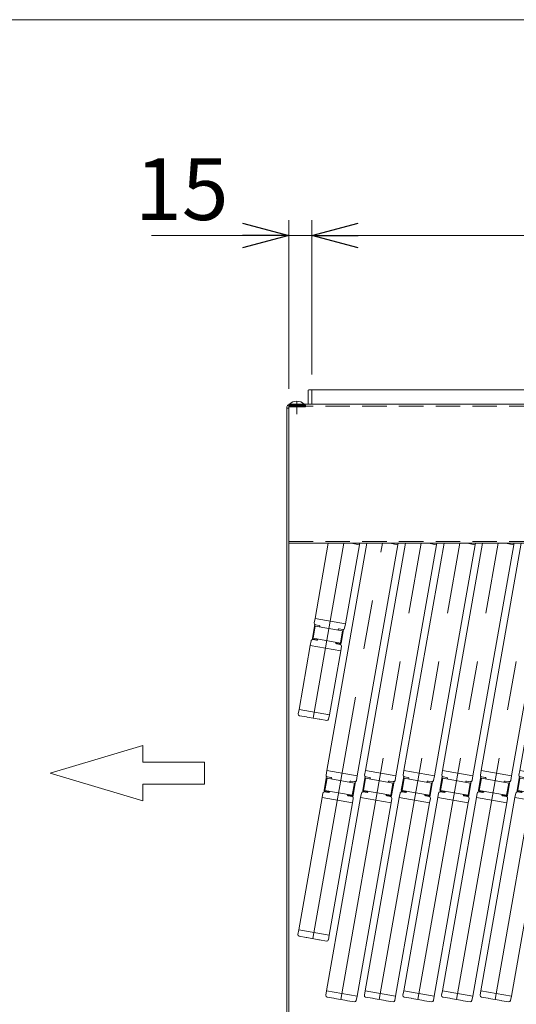
# Model space of a CAD drawing. Units: millimetres. Extents: x -1970 to 1970, y -1352 to 1351.
# Drawn here: x -1261 to -939, y 714 to 1351 of the extents above; entities that cross this region are included whole.
import ezdxf

# ---------------------------------------------------------------- set-up
doc = ezdxf.new("R2010")
doc.units = ezdxf.units.MM
doc.header["$LTSCALE"] = 2.5
for name, pattern in [('CENTERX2', [101.6, 63.5, -12.7, 12.7, -12.7]), ('DASHED2', [9.525, 6.35, -3.175]), ('PHANTOM', [63.5, 31.75, -6.35, 6.35, -6.35, 6.35, -6.35])]:
    doc.linetypes.add(name, pattern=pattern)
for name, color, linetype in [('12', 7, 'Continuous'), ('14', 7, 'Continuous'), ('5', 7, 'Continuous'), ('Layer0031', 7, 'Continuous'), ('ZUWAKU', 7, 'Continuous')]:
    doc.layers.add(name, color=color, linetype=linetype)
doc.styles.add('dcStyle0', font='ＭＳ Ｐゴシック', dxfattribs={"width": 0.75})
doc.dimstyles.new('dc_Rotated', dxfattribs={"dimtxt": 40, "dimasz": 30.00226, "dimexe": 10, "dimexo": 10, "dimgap": 10, "dimtad": 3, "dimdsep": 46, "dimtxsty": 'dcStyle0', "dimblk1": 'OPEN30', "dimblk2": 'OPEN30', "dimsah": 1, "dimcen": 0.09, "dimclrd": 2, "dimclre": 2, "dimclrt": 2, "dimadec": 0, "dimazin": 2, "dimtfac": 1, "dimtdec": 4, "dimtmove": 0, "dimatfit": 3, "dimfxl": 1, "dimarcsym": 0})

# ---------------------------------------------------------------- blocks, each defined once
blk = doc.blocks.new('DC_GROUP_W_G2LS-H_S_010_59')
at = {"layer": '12', "color": 7, "linetype": 'Continuous', "lineweight": 13}
for p, q in [((-1086.75, 1012.28), (-1086.75, 1102.28)), ((-1086.75, 1102.28), (-711.75, 1102.28)), ((-711.75, 1012.28), (-711.75, 1102.28)), ((-1086.75, 1012.28), (-711.75, 1012.28))]:
    blk.add_line(p, q, dxfattribs=at)
at = {"layer": '12', "color": 4, "linetype": 'DASHED2', "lineweight": 13}
for p, q in [((-1086.75, 1101.08), (-711.75, 1101.08)), ((-1086.75, 1013.48), (-711.75, 1013.48))]:
    blk.add_line(p, q, dxfattribs=at)
blk = doc.blocks.new('DC_GROUP_W_G2LS-H_S_010_58')
at = {"layer": '12', "linetype": 'Continuous'}
blk.add_blockref('DC_GROUP_W_G2LS-H_S_010_59', (0, 0), dxfattribs=at)
blk = doc.blocks.new('DC_GROUP_W_G2LS-H_S_010_57')
at = {"linetype": 'Continuous'}
blk.add_blockref('DC_GROUP_W_G2LS-H_S_010_58', (0, 0), dxfattribs=at)
blk = doc.blocks.new('DC_GROUP_W_G2LS-H_S_010_115')
at = {"layer": '5', "color": 91, "linetype": 'PHANTOM', "lineweight": 13}
for p, q in [((-996.21, 1012.28), (-990.97, 1011.36)), ((-990.97, 1011.36), (-990.8, 1012.28))]:
    blk.add_line(p, q, dxfattribs=at)
blk = doc.blocks.new('DC_GROUP_W_G2LS-H_S_010_114')
at = {"layer": '5', "color": 3, "linetype": 'CENTERX2', "lineweight": 13}
blk.add_line((-1053.05, 716.86), (-1000.96, 1012.28), dxfattribs=at)
at = {"layer": '5', "color": 7, "linetype": 'Continuous', "lineweight": 13}
for p, q in [((-1037.06, 865.14), (-1011.11, 1012.28)), ((-990.97, 1011.36), (-1017.36, 861.67)), ((-1038.8, 852.35), (-1037.24, 861.24)), ((-1037.58, 862.18), (-1037.06, 865.14)), ((-1037.06, 865.14), (-1017.36, 861.67)), ((-1034.31, 860.59), (-1036.77, 861.03)), ((-1017.36, 861.67), (-1017.88, 858.71)), ((-1038.31, 852.26), (-1036.92, 860.14)), ((-1036.92, 860.14), (-1019.2, 857.02)), ((-1033.97, 859.62), (-1033.9, 860.01)), ((-1022.08, 857.93), (-1022.15, 857.54)), ((-1019.04, 857.9), (-1021.5, 858.33)), ((-1020.59, 849.14), (-1019.2, 857.02)), ((-1020.09, 849.05), (-1018.53, 857.95)), ((-1040.15, 847.61), (-1039.63, 850.56)), ((-1038.47, 851.37), (-1036.01, 850.94)), ((-1035.45, 851.25), (-1038.4, 851.77)), ((-1038.31, 852.26), (-1020.59, 849.14)), ((-1020.67, 848.65), (-1023.62, 849.16)), ((-1023.2, 848.68), (-1020.74, 848.25)), ((-1040.15, 847.61), (-1062.2, 722.54)), ((-1020.45, 844.14), (-1042.51, 719.07)), ((-1020.45, 844.14), (-1040.15, 847.61)), ((-1019.93, 847.09), (-1020.45, 844.14)), ((-1062.72, 719.58), (-1062.2, 722.54)), ((-1042.51, 719.07), (-1062.2, 722.54)), ((-1057.43, 717.64), (-1061.91, 718.43)), ((-1049.11, 716.17), (-1056.99, 717.56)), ((-1044.18, 715.3), (-1048.67, 716.09)), ((-1042.51, 719.07), (-1043.03, 716.11))]:
    blk.add_line(p, q, dxfattribs=at)
at = {"layer": '5', "color": 7, "linetype": 'PHANTOM', "lineweight": 13}
for p, q in [((-1035.43, 851.35), (-1035.36, 851.74)), ((-1023.54, 849.66), (-1023.61, 849.26)), ((-1056.99, 717.56), (-1057.43, 717.64)), ((-1048.67, 716.09), (-1049.11, 716.17))]:
    blk.add_line(p, q, dxfattribs=at)
at = {"layer": '5', "color": 7, "linetype": 'Continuous', "lineweight": 13}
for centre, radius, start, end in [((-1036.59, 862.01), 1, 170, 260), ((-1034.39, 860.1), 0.5, 350, 80), ((-1021.59, 857.84), 0.5, 80, 170), ((-1018.87, 858.89), 1, 260, 350), ((-1038.64, 850.39), 1, 80, 170), ((-1038.31, 852.26), 0.5, 170, 260), ((-1035.92, 851.43), 0.5, 260, 350), ((-1023.12, 849.18), 0.5, 170, 260), ((-1020.92, 847.26), 1, 350, 80), ((-1020.59, 849.14), 0.5, 260, 350), ((-1061.74, 719.41), 1, 170, 260), ((-1044.01, 716.28), 1, 260, 350)]:
    blk.add_arc(centre, radius, start, end, dxfattribs=at)
at = {"layer": '5', "linetype": 'Continuous'}
blk.add_blockref('DC_GROUP_W_G2LS-H_S_010_115', (0, 0), dxfattribs=at)
blk = doc.blocks.new('_OPEN30')
at = {"color": 0, "linetype": 'ByBlock', "lineweight": -2}
for p, q in [((-1, 0.267949), (0, 0)), ((0, 0), (-1, -0.267949)), ((0, 0), (-1, 0))]:
    blk.add_line(p, q, dxfattribs=at)
blk = doc.blocks.new('*D175')
at = {"color": 2, "linetype": 'Continuous', "lineweight": 13}
for p, q in [((-1086.75, 1112.28), (-1086.75, 1221.58)), ((-1071.75, 1121.58), (-1071.75, 1221.58)), ((-1175.73, 1211.58), (-1086.75, 1211.58)), ((-1086.75, 1211.58), (-1071.75, 1211.58))]:
    blk.add_line(p, q, dxfattribs=at)
at = {"color": 2, "xscale": 30.00230533929425, "yscale": 30.00163160504256, "rotation": 360}
blk.add_blockref('_OPEN30', (-1086.75, 1211.58), dxfattribs=at)
at = {"color": 2, "insert": (-1125.73, 1221.58), "char_height": 40, "width": 100, "attachment_point": 9, "style": 'dcStyle0'}
blk.add_mtext('\\T1.00;15', dxfattribs=at)
blk = doc.blocks.new('*D176')
at = {"color": 2, "linetype": 'Continuous', "lineweight": 13}
for p, q in [((-1071.75, 1121.58), (-1071.75, 1221.58)), ((-351.75, 1121.58), (-351.75, 1221.58)), ((-1071.75, 1211.58), (-351.75, 1211.58))]:
    blk.add_line(p, q, dxfattribs=at)
at = {"color": 2, "xscale": 30.00230533929425, "yscale": 30.00163160504256}
for p, rotation in [((-1071.75, 1211.58), 180), ((-351.75, 1211.58), 360)]:
    blk.add_blockref('_OPEN30', p, dxfattribs=dict(at, rotation=rotation))
at = {"color": 2, "insert": (-711.75, 1221.58), "char_height": 40, "width": 125, "attachment_point": 8, "style": 'dcStyle0'}
blk.add_mtext('\\T1.00;720', dxfattribs=at)
blk = doc.blocks.new('DC_GROUP_W_G2LS-H_S_010_234')
at = {"color": 4, "linetype": 'Continuous', "lineweight": 13}
for p, q in [((-1181.33, 881.4), (-1241.33, 863.4)), ((-1181.33, 870.6), (-1181.33, 881.4)), ((-1141.33, 870.6), (-1181.33, 870.6)), ((-1141.33, 856.2), (-1141.33, 870.6)), ((-1241.33, 863.4), (-1181.33, 845.4)), ((-1181.33, 856.2), (-1141.33, 856.2)), ((-1181.33, 845.4), (-1181.33, 856.2))]:
    blk.add_line(p, q, dxfattribs=at)
blk = doc.blocks.new('DC_GROUP_W_G2LS-H_S_010_231')
at = {"layer": 'Layer0031', "color": 7, "linetype": 'Continuous', "lineweight": 13}
for p, q in [((-1071.75, 1111.58), (-351.75, 1111.58)), ((-1071.75, 1102.28), (-1071.75, 1111.58))]:
    blk.add_line(p, q, dxfattribs=at)
blk = doc.blocks.new('DC_GROUP_W_G2LS-H_S_010_72')
at = {"layer": '14', "color": 3, "linetype": 'CENTERX2', "lineweight": 13}
blk.add_line((-1081.45, 1095.78), (-1081.45, 1104.28), dxfattribs=at)
at = {"layer": '14', "color": 7, "linetype": 'Continuous', "lineweight": 13}
for p, q in [((-1087.95, 323.98), (-1087.95, 1100.58)), ((-1087.95, 1099.78), (-1086.75, 1099.78)), ((-1086.75, 1100.58), (-1086.75, 323.98)), ((-1086.15, 1102.28), (-1076.75, 1102.28))]:
    blk.add_line(p, q, dxfattribs=at)
at = {"layer": '14', "color": 4, "linetype": 'DASHED2', "lineweight": 13}
for p, q in [((-1086.75, 1101.78), (-1075.95, 1101.78)), ((-1086.75, 1100.58), (-1075.95, 1100.58)), ((-1086.15, 1101.78), (-1086.15, 1102.28)), ((-1076.75, 1102.28), (-1076.75, 1101.78)), ((-1075.95, 1101.78), (-1075.95, 1100.58))]:
    blk.add_line(p, q, dxfattribs=at)
at = {"layer": '14', "color": 7, "linetype": 'Continuous', "lineweight": 13}
for centre, radius, start, end in [((-1081.45, 1097.76), 6.52, 43.8974, 136.1026), ((-1086.75, 1100.58), 1.2, 90, 180)]:
    blk.add_arc(centre, radius, start, end, dxfattribs=at)
blk = doc.blocks.new('DC_GROUP_W_G2LS-H_S_010_107')
at = {"layer": '5', "color": 91, "linetype": 'PHANTOM', "lineweight": 13}
for p, q in [((-896.21, 1012.28), (-890.97, 1011.36)), ((-890.97, 1011.36), (-890.8, 1012.28))]:
    blk.add_line(p, q, dxfattribs=at)
blk = doc.blocks.new('DC_GROUP_W_G2LS-H_S_010_106')
at = {"layer": '5', "color": 3, "linetype": 'CENTERX2', "lineweight": 13}
blk.add_line((-953.05, 716.86), (-900.96, 1012.28), dxfattribs=at)
at = {"layer": '5', "color": 7, "linetype": 'Continuous', "lineweight": 13}
for p, q in [((-937.06, 865.14), (-911.11, 1012.28)), ((-890.97, 1011.36), (-917.36, 861.67)), ((-938.8, 852.35), (-937.24, 861.24)), ((-937.58, 862.18), (-937.06, 865.14)), ((-937.06, 865.14), (-917.36, 861.67)), ((-934.31, 860.59), (-936.77, 861.03)), ((-917.36, 861.67), (-917.88, 858.71)), ((-938.31, 852.26), (-936.92, 860.14)), ((-936.92, 860.14), (-919.2, 857.02)), ((-933.97, 859.62), (-933.9, 860.01)), ((-922.08, 857.93), (-922.15, 857.54)), ((-919.04, 857.9), (-921.5, 858.33)), ((-920.59, 849.14), (-919.2, 857.02)), ((-920.09, 849.05), (-918.53, 857.95)), ((-940.15, 847.61), (-939.63, 850.56)), ((-938.47, 851.37), (-936.01, 850.94)), ((-935.45, 851.25), (-938.4, 851.77)), ((-938.31, 852.26), (-920.59, 849.14)), ((-920.67, 848.65), (-923.62, 849.16)), ((-923.2, 848.68), (-920.74, 848.25)), ((-940.15, 847.61), (-962.2, 722.54)), ((-920.45, 844.14), (-942.51, 719.07)), ((-920.45, 844.14), (-940.15, 847.61)), ((-919.93, 847.09), (-920.45, 844.14)), ((-962.72, 719.58), (-962.2, 722.54)), ((-942.51, 719.07), (-962.2, 722.54)), ((-957.43, 717.64), (-961.91, 718.43)), ((-949.11, 716.17), (-956.99, 717.56)), ((-944.18, 715.3), (-948.67, 716.09)), ((-942.51, 719.07), (-943.03, 716.11))]:
    blk.add_line(p, q, dxfattribs=at)
at = {"layer": '5', "color": 7, "linetype": 'PHANTOM', "lineweight": 13}
for p, q in [((-935.43, 851.35), (-935.36, 851.74)), ((-923.54, 849.66), (-923.61, 849.26)), ((-956.99, 717.56), (-957.43, 717.64)), ((-948.67, 716.09), (-949.11, 716.17))]:
    blk.add_line(p, q, dxfattribs=at)
at = {"layer": '5', "color": 7, "linetype": 'Continuous', "lineweight": 13}
for centre, radius, start, end in [((-936.59, 862.01), 1, 170, 260), ((-934.39, 860.1), 0.5, 350, 80), ((-921.59, 857.84), 0.5, 80, 170), ((-918.87, 858.89), 1, 260, 350), ((-938.64, 850.39), 1, 80, 170), ((-938.31, 852.26), 0.5, 170, 260), ((-935.92, 851.43), 0.5, 260, 350), ((-923.12, 849.18), 0.5, 170, 260), ((-920.92, 847.26), 1, 350, 80), ((-920.59, 849.14), 0.5, 260, 350), ((-961.74, 719.41), 1, 170, 260), ((-944.01, 716.28), 1, 260, 350)]:
    blk.add_arc(centre, radius, start, end, dxfattribs=at)
at = {"layer": '5', "linetype": 'Continuous'}
blk.add_blockref('DC_GROUP_W_G2LS-H_S_010_107', (0, 0), dxfattribs=at)
blk = doc.blocks.new('DC_GROUP_W_G2LS-H_S_010_109')
at = {"layer": '5', "color": 91, "linetype": 'PHANTOM', "lineweight": 13}
for p, q in [((-921.21, 1012.28), (-915.97, 1011.36)), ((-915.97, 1011.36), (-915.8, 1012.28))]:
    blk.add_line(p, q, dxfattribs=at)
blk = doc.blocks.new('DC_GROUP_W_G2LS-H_S_010_108')
at = {"layer": '5', "color": 3, "linetype": 'CENTERX2', "lineweight": 13}
blk.add_line((-978.05, 716.86), (-925.96, 1012.28), dxfattribs=at)
at = {"layer": '5', "color": 7, "linetype": 'Continuous', "lineweight": 13}
for p, q in [((-962.06, 865.14), (-936.11, 1012.28)), ((-915.97, 1011.36), (-942.36, 861.67)), ((-963.8, 852.35), (-962.24, 861.24)), ((-962.58, 862.18), (-962.06, 865.14)), ((-962.06, 865.14), (-942.36, 861.67)), ((-959.31, 860.59), (-961.77, 861.03)), ((-942.36, 861.67), (-942.88, 858.71)), ((-963.31, 852.26), (-961.92, 860.14)), ((-961.92, 860.14), (-944.2, 857.02)), ((-958.97, 859.62), (-958.9, 860.01)), ((-947.08, 857.93), (-947.15, 857.54)), ((-944.04, 857.9), (-946.5, 858.33)), ((-945.59, 849.14), (-944.2, 857.02)), ((-945.09, 849.05), (-943.53, 857.95)), ((-965.15, 847.61), (-964.63, 850.56)), ((-963.47, 851.37), (-961.01, 850.94)), ((-960.45, 851.25), (-963.4, 851.77)), ((-963.31, 852.26), (-945.59, 849.14)), ((-945.67, 848.65), (-948.62, 849.16)), ((-948.2, 848.68), (-945.74, 848.25)), ((-965.15, 847.61), (-987.2, 722.54)), ((-945.45, 844.14), (-967.51, 719.07)), ((-945.45, 844.14), (-965.15, 847.61)), ((-944.93, 847.09), (-945.45, 844.14)), ((-987.72, 719.58), (-987.2, 722.54)), ((-967.51, 719.07), (-987.2, 722.54)), ((-982.43, 717.64), (-986.91, 718.43)), ((-974.11, 716.17), (-981.99, 717.56)), ((-969.18, 715.3), (-973.67, 716.09)), ((-967.51, 719.07), (-968.03, 716.11))]:
    blk.add_line(p, q, dxfattribs=at)
at = {"layer": '5', "color": 7, "linetype": 'PHANTOM', "lineweight": 13}
for p, q in [((-960.43, 851.35), (-960.36, 851.74)), ((-948.54, 849.66), (-948.61, 849.26)), ((-981.99, 717.56), (-982.43, 717.64)), ((-973.67, 716.09), (-974.11, 716.17))]:
    blk.add_line(p, q, dxfattribs=at)
at = {"layer": '5', "color": 7, "linetype": 'Continuous', "lineweight": 13}
for centre, radius, start, end in [((-961.59, 862.01), 1, 170, 260), ((-959.39, 860.1), 0.5, 350, 80), ((-946.59, 857.84), 0.5, 80, 170), ((-943.87, 858.89), 1, 260, 350), ((-963.64, 850.39), 1, 80, 170), ((-963.31, 852.26), 0.5, 170, 260), ((-960.92, 851.43), 0.5, 260, 350), ((-948.12, 849.18), 0.5, 170, 260), ((-945.92, 847.26), 1, 350, 80), ((-945.59, 849.14), 0.5, 260, 350), ((-986.74, 719.41), 1, 170, 260), ((-969.01, 716.28), 1, 260, 350)]:
    blk.add_arc(centre, radius, start, end, dxfattribs=at)
at = {"layer": '5', "linetype": 'Continuous'}
blk.add_blockref('DC_GROUP_W_G2LS-H_S_010_109', (0, 0), dxfattribs=at)
blk = doc.blocks.new('DC_GROUP_W_G2LS-H_S_010_111')
at = {"layer": '5', "color": 91, "linetype": 'PHANTOM', "lineweight": 13}
for p, q in [((-946.21, 1012.28), (-940.97, 1011.36)), ((-940.97, 1011.36), (-940.8, 1012.28))]:
    blk.add_line(p, q, dxfattribs=at)
blk = doc.blocks.new('DC_GROUP_W_G2LS-H_S_010_110')
at = {"layer": '5', "color": 3, "linetype": 'CENTERX2', "lineweight": 13}
blk.add_line((-1003.05, 716.86), (-950.96, 1012.28), dxfattribs=at)
at = {"layer": '5', "color": 7, "linetype": 'Continuous', "lineweight": 13}
for p, q in [((-987.06, 865.14), (-961.11, 1012.28)), ((-940.97, 1011.36), (-967.36, 861.67)), ((-988.8, 852.35), (-987.24, 861.24)), ((-987.58, 862.18), (-987.06, 865.14)), ((-987.06, 865.14), (-967.36, 861.67)), ((-984.31, 860.59), (-986.77, 861.03)), ((-967.36, 861.67), (-967.88, 858.71)), ((-988.31, 852.26), (-986.92, 860.14)), ((-986.92, 860.14), (-969.2, 857.02)), ((-983.97, 859.62), (-983.9, 860.01)), ((-972.08, 857.93), (-972.15, 857.54)), ((-969.04, 857.9), (-971.5, 858.33)), ((-970.59, 849.14), (-969.2, 857.02)), ((-970.09, 849.05), (-968.53, 857.95)), ((-990.15, 847.61), (-989.63, 850.56)), ((-988.47, 851.37), (-986.01, 850.94)), ((-985.45, 851.25), (-988.4, 851.77)), ((-988.31, 852.26), (-970.59, 849.14)), ((-970.67, 848.65), (-973.62, 849.16)), ((-973.2, 848.68), (-970.74, 848.25)), ((-990.15, 847.61), (-1012.2, 722.54)), ((-970.45, 844.14), (-992.51, 719.07)), ((-970.45, 844.14), (-990.15, 847.61)), ((-969.93, 847.09), (-970.45, 844.14)), ((-1012.72, 719.58), (-1012.2, 722.54)), ((-992.51, 719.07), (-1012.2, 722.54)), ((-1007.43, 717.64), (-1011.91, 718.43)), ((-999.11, 716.17), (-1006.99, 717.56)), ((-994.18, 715.3), (-998.67, 716.09)), ((-992.51, 719.07), (-993.03, 716.11))]:
    blk.add_line(p, q, dxfattribs=at)
at = {"layer": '5', "color": 7, "linetype": 'PHANTOM', "lineweight": 13}
for p, q in [((-985.43, 851.35), (-985.36, 851.74)), ((-973.54, 849.66), (-973.61, 849.26)), ((-1006.99, 717.56), (-1007.43, 717.64)), ((-998.67, 716.09), (-999.11, 716.17))]:
    blk.add_line(p, q, dxfattribs=at)
at = {"layer": '5', "color": 7, "linetype": 'Continuous', "lineweight": 13}
for centre, radius, start, end in [((-986.59, 862.01), 1, 170, 260), ((-984.39, 860.1), 0.5, 350, 80), ((-971.59, 857.84), 0.5, 80, 170), ((-968.87, 858.89), 1, 260, 350), ((-988.64, 850.39), 1, 80, 170), ((-988.31, 852.26), 0.5, 170, 260), ((-985.92, 851.43), 0.5, 260, 350), ((-973.12, 849.18), 0.5, 170, 260), ((-970.92, 847.26), 1, 350, 80), ((-970.59, 849.14), 0.5, 260, 350), ((-1011.74, 719.41), 1, 170, 260), ((-994.01, 716.28), 1, 260, 350)]:
    blk.add_arc(centre, radius, start, end, dxfattribs=at)
at = {"layer": '5', "linetype": 'Continuous'}
blk.add_blockref('DC_GROUP_W_G2LS-H_S_010_111', (0, 0), dxfattribs=at)
blk = doc.blocks.new('DC_GROUP_W_G2LS-H_S_010_113')
at = {"layer": '5', "color": 91, "linetype": 'PHANTOM', "lineweight": 13}
for p, q in [((-971.21, 1012.28), (-965.97, 1011.36)), ((-965.97, 1011.36), (-965.8, 1012.28))]:
    blk.add_line(p, q, dxfattribs=at)
blk = doc.blocks.new('DC_GROUP_W_G2LS-H_S_010_112')
at = {"layer": '5', "color": 3, "linetype": 'CENTERX2', "lineweight": 13}
blk.add_line((-1028.05, 716.86), (-975.96, 1012.28), dxfattribs=at)
at = {"layer": '5', "color": 7, "linetype": 'Continuous', "lineweight": 13}
for p, q in [((-1012.06, 865.14), (-986.11, 1012.28)), ((-965.97, 1011.36), (-992.36, 861.67)), ((-1013.8, 852.35), (-1012.24, 861.24)), ((-1012.58, 862.18), (-1012.06, 865.14)), ((-1012.06, 865.14), (-992.36, 861.67)), ((-1009.31, 860.59), (-1011.77, 861.03)), ((-992.36, 861.67), (-992.88, 858.71)), ((-1013.31, 852.26), (-1011.92, 860.14)), ((-1011.92, 860.14), (-994.2, 857.02)), ((-1008.97, 859.62), (-1008.9, 860.01)), ((-997.08, 857.93), (-997.15, 857.54)), ((-994.04, 857.9), (-996.5, 858.33)), ((-995.59, 849.14), (-994.2, 857.02)), ((-995.09, 849.05), (-993.53, 857.95)), ((-1015.15, 847.61), (-1014.63, 850.56)), ((-1013.47, 851.37), (-1011.01, 850.94)), ((-1010.45, 851.25), (-1013.4, 851.77)), ((-1013.31, 852.26), (-995.59, 849.14)), ((-995.67, 848.65), (-998.62, 849.16)), ((-998.2, 848.68), (-995.74, 848.25)), ((-1015.15, 847.61), (-1037.2, 722.54)), ((-995.45, 844.14), (-1017.51, 719.07)), ((-995.45, 844.14), (-1015.15, 847.61)), ((-994.93, 847.09), (-995.45, 844.14)), ((-1037.72, 719.58), (-1037.2, 722.54)), ((-1017.51, 719.07), (-1037.2, 722.54)), ((-1032.43, 717.64), (-1036.91, 718.43)), ((-1024.11, 716.17), (-1031.99, 717.56)), ((-1019.18, 715.3), (-1023.67, 716.09)), ((-1017.51, 719.07), (-1018.03, 716.11))]:
    blk.add_line(p, q, dxfattribs=at)
at = {"layer": '5', "color": 7, "linetype": 'PHANTOM', "lineweight": 13}
for p, q in [((-1010.43, 851.35), (-1010.36, 851.74)), ((-998.54, 849.66), (-998.61, 849.26)), ((-1031.99, 717.56), (-1032.43, 717.64)), ((-1023.67, 716.09), (-1024.11, 716.17))]:
    blk.add_line(p, q, dxfattribs=at)
at = {"layer": '5', "color": 7, "linetype": 'Continuous', "lineweight": 13}
for centre, radius, start, end in [((-1011.59, 862.01), 1, 170, 260), ((-1009.39, 860.1), 0.5, 350, 80), ((-996.59, 857.84), 0.5, 80, 170), ((-993.87, 858.89), 1, 260, 350), ((-1013.64, 850.39), 1, 80, 170), ((-1013.31, 852.26), 0.5, 170, 260), ((-1010.92, 851.43), 0.5, 260, 350), ((-998.12, 849.18), 0.5, 170, 260), ((-995.92, 847.26), 1, 350, 80), ((-995.59, 849.14), 0.5, 260, 350), ((-1036.74, 719.41), 1, 170, 260), ((-1019.01, 716.28), 1, 260, 350)]:
    blk.add_arc(centre, radius, start, end, dxfattribs=at)
at = {"layer": '5', "linetype": 'Continuous'}
blk.add_blockref('DC_GROUP_W_G2LS-H_S_010_113', (0, 0), dxfattribs=at)
blk = doc.blocks.new('DC_GROUP_W_G2LS-H_S_010_117')
at = {"layer": '5', "color": 91, "linetype": 'PHANTOM', "lineweight": 13}
for p, q in [((-1021.21, 1012.28), (-1015.97, 1011.36)), ((-1015.97, 1011.36), (-1015.8, 1012.28))]:
    blk.add_line(p, q, dxfattribs=at)
blk = doc.blocks.new('DC_GROUP_W_G2LS-H_S_010_116')
at = {"layer": '5', "color": 3, "linetype": 'CENTERX2', "lineweight": 13}
blk.add_line((-1071.1, 756.26), (-1025.96, 1012.28), dxfattribs=at)
at = {"layer": '5', "color": 7, "linetype": 'Continuous', "lineweight": 13}
for p, q in [((-1062.06, 865.14), (-1036.11, 1012.28)), ((-1015.97, 1011.36), (-1042.36, 861.67)), ((-1063.8, 852.35), (-1062.24, 861.24)), ((-1062.58, 862.18), (-1062.06, 865.14)), ((-1062.06, 865.14), (-1042.36, 861.67)), ((-1059.31, 860.59), (-1061.77, 861.03)), ((-1042.36, 861.67), (-1042.88, 858.71)), ((-1063.31, 852.26), (-1061.92, 860.14)), ((-1061.92, 860.14), (-1044.2, 857.02)), ((-1058.97, 859.62), (-1058.9, 860.01)), ((-1047.08, 857.93), (-1047.15, 857.54)), ((-1044.04, 857.9), (-1046.5, 858.33)), ((-1045.59, 849.14), (-1044.2, 857.02)), ((-1045.09, 849.05), (-1043.53, 857.95)), ((-1065.15, 847.61), (-1064.63, 850.56)), ((-1063.47, 851.37), (-1061.01, 850.94)), ((-1060.45, 851.25), (-1063.4, 851.77)), ((-1063.31, 852.26), (-1045.59, 849.14)), ((-1045.67, 848.65), (-1048.62, 849.16)), ((-1048.2, 848.68), (-1045.74, 848.25)), ((-1065.15, 847.61), (-1080.26, 761.93)), ((-1045.45, 844.14), (-1065.15, 847.61)), ((-1045.45, 844.14), (-1060.56, 758.46)), ((-1044.93, 847.09), (-1045.45, 844.14)), ((-1080.78, 758.98), (-1080.26, 761.93)), ((-1060.56, 758.46), (-1080.26, 761.93)), ((-1075.48, 757.03), (-1079.97, 757.82)), ((-1067.16, 755.56), (-1075.04, 756.95)), ((-1062.24, 754.69), (-1066.72, 755.48)), ((-1060.56, 758.46), (-1061.08, 755.5))]:
    blk.add_line(p, q, dxfattribs=at)
at = {"layer": '5', "color": 7, "linetype": 'PHANTOM', "lineweight": 13}
for p, q in [((-1060.43, 851.35), (-1060.36, 851.74)), ((-1048.54, 849.66), (-1048.61, 849.26)), ((-1075.04, 756.95), (-1075.48, 757.03)), ((-1066.72, 755.48), (-1067.16, 755.56))]:
    blk.add_line(p, q, dxfattribs=at)
at = {"layer": '5', "color": 7, "linetype": 'Continuous', "lineweight": 13}
for centre, radius, start, end in [((-1061.59, 862.01), 1, 170, 260), ((-1059.39, 860.1), 0.5, 350, 80), ((-1046.59, 857.84), 0.5, 80, 170), ((-1043.87, 858.89), 1, 260, 350), ((-1063.64, 850.39), 1, 80, 170), ((-1063.31, 852.26), 0.5, 170, 260), ((-1060.92, 851.43), 0.5, 260, 350), ((-1048.12, 849.18), 0.5, 170, 260), ((-1045.92, 847.26), 1, 350, 80), ((-1045.59, 849.14), 0.5, 260, 350), ((-1079.79, 758.8), 1, 170, 260), ((-1062.07, 755.68), 1, 260, 350)]:
    blk.add_arc(centre, radius, start, end, dxfattribs=at)
at = {"layer": '5', "linetype": 'Continuous'}
blk.add_blockref('DC_GROUP_W_G2LS-H_S_010_117', (0, 0), dxfattribs=at)
blk = doc.blocks.new('DC_GROUP_W_G2LS-H_S_010_119')
at = {"layer": '5', "color": 91, "linetype": 'PHANTOM', "lineweight": 13}
for p, q in [((-1046.21, 1012.28), (-1040.97, 1011.36)), ((-1040.97, 1011.36), (-1040.8, 1012.28))]:
    blk.add_line(p, q, dxfattribs=at)
blk = doc.blocks.new('DC_GROUP_W_G2LS-H_S_010_118')
at = {"layer": '5', "color": 3, "linetype": 'CENTERX2', "lineweight": 13}
blk.add_line((-1070.92, 899.05), (-1050.96, 1012.28), dxfattribs=at)
at = {"layer": '5', "color": 7, "linetype": 'Continuous', "lineweight": 13}
for p, q in [((-1069.69, 963.62), (-1061.11, 1012.28)), ((-1040.97, 1011.36), (-1050, 960.15)), ((-1070.21, 960.67), (-1069.69, 963.62)), ((-1069.69, 963.62), (-1050, 960.15)), ((-1071.44, 950.83), (-1069.87, 959.73)), ((-1070.95, 950.74), (-1069.56, 958.62)), ((-1069.56, 958.62), (-1051.83, 955.5)), ((-1066.94, 959.07), (-1069.4, 959.51)), ((-1066.6, 958.1), (-1066.53, 958.49)), ((-1054.72, 956.41), (-1054.79, 956.02)), ((-1051.68, 956.38), (-1054.14, 956.82)), ((-1052.73, 947.53), (-1051.16, 956.43)), ((-1050, 960.15), (-1050.52, 957.19)), ((-1068.09, 949.73), (-1071.03, 950.25)), ((-1070.95, 950.74), (-1053.22, 947.62)), ((-1053.22, 947.62), (-1051.83, 955.5)), ((-1072.78, 946.09), (-1080.08, 904.73)), ((-1072.78, 946.09), (-1072.26, 949.04)), ((-1053.09, 942.62), (-1072.78, 946.09)), ((-1071.1, 949.86), (-1068.64, 949.42)), ((-1053.31, 947.13), (-1056.25, 947.65)), ((-1055.84, 947.16), (-1053.38, 946.73)), ((-1052.57, 945.57), (-1053.09, 942.62)), ((-1053.09, 942.62), (-1060.38, 901.26)), ((-1080.6, 901.77), (-1080.08, 904.73)), ((-1080.08, 904.73), (-1078.7, 904.48)), ((-1060.38, 901.26), (-1080.08, 904.73)), ((-1075.31, 899.83), (-1079.79, 900.62)), ((-1066.98, 898.36), (-1074.86, 899.75)), ((-1061.76, 901.5), (-1060.38, 901.26)), ((-1060.38, 901.26), (-1060.9, 898.3)), ((-1062.06, 897.49), (-1066.54, 898.28))]:
    blk.add_line(p, q, dxfattribs=at)
at = {"layer": '5', "color": 7, "linetype": 'PHANTOM', "lineweight": 13}
for p, q in [((-1068.06, 949.83), (-1067.99, 950.22)), ((-1056.18, 948.14), (-1056.25, 947.74)), ((-1074.86, 899.75), (-1075.31, 899.83)), ((-1066.54, 898.28), (-1066.98, 898.36))]:
    blk.add_line(p, q, dxfattribs=at)
at = {"layer": '5', "color": 7, "linetype": 'Continuous', "lineweight": 13}
for centre, radius, start, end in [((-1069.23, 960.49), 1, 170, 260), ((-1067.03, 958.58), 0.5, 350, 80), ((-1054.22, 956.32), 0.5, 80, 170), ((-1051.5, 957.37), 1, 260, 350), ((-1070.95, 950.74), 0.5, 170, 260), ((-1071.28, 948.87), 1, 80, 170), ((-1068.56, 949.91), 0.5, 260, 350), ((-1055.75, 947.66), 0.5, 170, 260), ((-1053.55, 945.75), 1, 350, 80), ((-1053.22, 947.62), 0.5, 260, 350), ((-1079.61, 901.6), 1, 170, 260), ((-1061.89, 898.47), 1, 260, 350)]:
    blk.add_arc(centre, radius, start, end, dxfattribs=at)
at = {"layer": '5', "linetype": 'Continuous'}
blk.add_blockref('DC_GROUP_W_G2LS-H_S_010_119', (0, 0), dxfattribs=at)
blk = doc.blocks.new('DC_GROUP_W_G2LS-H_S_010_238')
at = {"layer": 'ZUWAKU', "color": 7, "linetype": 'Continuous', "lineweight": 13}
blk.add_line((1970, 1351.28), (-1970, 1351.28), dxfattribs=at)

msp = doc.modelspace()

# ---------------------------------------------------------------- linework, layer by layer
at = {"layer": 'Layer0031', "color": 7, "linetype": 'Continuous', "lineweight": 13}
for p, q in [((-1074.254, 1102.282), (-1074.254, 1111.082)), ((-1071.754, 1111.582), (-1073.754, 1111.582)), ((-1071.754, 1102.282), (-1071.754, 1111.582))]:
    msp.add_line(p, q, dxfattribs=at)
msp.add_arc((-1073.754, 1111.082), 0.5, 90, 180, dxfattribs=at)

# ---------------------------------------------------------------- block references
at = {"linetype": 'Continuous'}
for name in ['DC_GROUP_W_G2LS-H_S_010_57', 'DC_GROUP_W_G2LS-H_S_010_114', 'DC_GROUP_W_G2LS-H_S_010_234']:
    msp.add_blockref(name, (0, 0), dxfattribs=at)
at = {"layer": '14', "linetype": 'Continuous'}
msp.add_blockref('DC_GROUP_W_G2LS-H_S_010_72', (0, 0), dxfattribs=at)
at = {"layer": '5', "linetype": 'Continuous'}
for name in ['DC_GROUP_W_G2LS-H_S_010_116', 'DC_GROUP_W_G2LS-H_S_010_118', 'DC_GROUP_W_G2LS-H_S_010_112', 'DC_GROUP_W_G2LS-H_S_010_110', 'DC_GROUP_W_G2LS-H_S_010_108', 'DC_GROUP_W_G2LS-H_S_010_106']:
    msp.add_blockref(name, (0, 0), dxfattribs=at)
at = {"layer": 'Layer0031', "linetype": 'Continuous'}
msp.add_blockref('DC_GROUP_W_G2LS-H_S_010_231', (0, 0), dxfattribs=at)
at = {"layer": 'ZUWAKU', "linetype": 'Continuous'}
msp.add_blockref('DC_GROUP_W_G2LS-H_S_010_238', (0, 0), dxfattribs=at)

# ---------------------------------------------------------------- dimensions: what is measured, and where the dimension line sits
at = {"linetype": 'Continuous', "lineweight": 13}
for base, p1, p2, picture, middle in [((-1071.754, 1211.582), (-1086.754, 1102.282), (-1071.754, 1111.582), '*D175', (-1145.732, 1211.582)), ((-351.754, 1211.582), (-1071.754, 1111.582), (-351.754, 1111.582), '*D176', (-711.754, 1211.582))]:
    dim = msp.add_linear_dim(base=base, p1=p1, p2=p2, dimstyle='dc_Rotated', override={"dimtxt": 40, "dimasz": 30.00226, "dimexe": 10, "dimexo": 10, "dimgap": 10, "dimtad": 3, "dimtih": 0, "dimtoh": 0, "dimdec": 2, "dimzin": 8, "dimtxsty": 'dcStyle0', "dimblk1": 'OPEN30', "dimblk2": 'OPEN30', "dimsah": 1, "dimclrd": 2, "dimclre": 2, "dimclrt": 2, "dimazin": 2, "dimtofl": 1, "dimtolj": 0, "dimtzin": 8, "dimarcsym": 1}, dxfattribs=at)
    dim.commit()
    dim.dimension.update_dxf_attribs({"geometry": picture, "text_midpoint": middle, "dimtype": 160})

doc.saveas('drawing.dxf')
